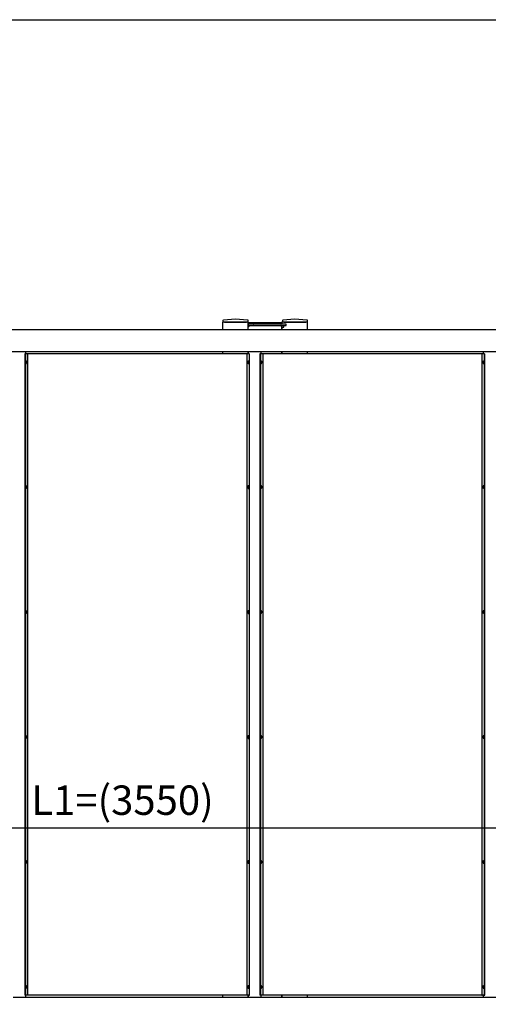
# Model space of a CAD drawing. Units: millimetres. Extents: x 0 to 8400, y 5940 to 11880.
# Drawn here: x 4700 to 5817, y 9336 to 11680 of the extents above; entities that cross this region are included whole.
import ezdxf

# ---------------------------------------------------------------- set-up
doc = ezdxf.new("R2010")
doc.units = ezdxf.units.MM
doc.layers.add('Sketch Geometry(ISO)', color=7, linetype='Continuous', lineweight=25)
doc.layers.add('WT02', color=7, linetype='Continuous')
doc.layers.add('WT04', color=7, linetype='Continuous')
doc.styles.add('Heras Products 3_5', font='arial.ttf')
doc.dimstyles.new('Heras Products', dxfattribs={"dimscale": 20, "dimtxt": 3.5, "dimasz": 2.5, "dimexe": 1.5, "dimexo": 1, "dimgap": 0.5, "dimtad": 1, "dimdec": 1, "dimrnd": 1e-08, "dimtxsty": 'Heras Products 3_5', "dimcen": 0.09, "dimdle": 15, "dimclrd": 7, "dimclre": 7, "dimclrt": 7, "dimadec": 1, "dimazin": 2, "dimtfac": 0.714286, "dimtmove": 0, "dimatfit": 3, "dimfxl": 1, "dimtolj": 1, "dimlwd": 25, "dimlwe": 25, "dimarcsym": 0})

# ---------------------------------------------------------------- blocks, each defined once
blk = doc.blocks.new('Borders Default Border')
at = {"layer": 'Sketch Geometry(ISO)', "flags": 128}
blk.add_lwpolyline([(10, 10), (10, 287), (410, 287), (410, 10), (10, 10)], dxfattribs=at)
blk = doc.blocks.new('*D180')
at = {"layer": 'Defpoints', "color": 0, "linetype": 'Continuous', "lineweight": -3, "transparency": 16777216}
for p in [(3110.4, 9755.4), (3110.4, 9352.5), (6660.4, 9357.7)]:
    blk.add_point(p, dxfattribs=at)
at = {"layer": 'WT04', "color": 7, "linetype": 'Continuous', "lineweight": 25, "transparency": 16777216}
for p, q in [((3110.4, 9372.5), (3110.4, 9785.4)), ((6660.4, 9377.7), (6660.4, 9785.4)), ((6610.4, 9755.4), (3160.4, 9755.4))]:
    blk.add_line(p, q, dxfattribs=at)
at = {"layer": 'WT04', "color": 7, "linetype": 'Continuous', "lineweight": -3, "transparency": 16777216}
for points in [[(3160.4, 9763.8), (3160.4, 9747.1), (3110.4, 9755.4)], [(6610.4, 9763.8), (6610.4, 9747.1), (6660.4, 9755.4)]]:
    blk.add_solid(points, dxfattribs=at)
at = {"layer": 'WT04', "color": 7, "linetype": 'Continuous', "lineweight": 25, "transparency": 16777216, "insert": (4728.1, 9857.2), "char_height": 70, "attachment_point": 1, "style": 'Heras Products 3_5'}
blk.add_mtext('\\A1;{L1=}(3550)', dxfattribs=at)

msp = doc.modelspace()

# ---------------------------------------------------------------- linework, layer by layer
at = {"layer": 'WT02'}
for p, q in [((5184.657, 10964.218), (5184.519, 10960.266)), ((5184.519, 10941.729), (5184.519, 10960.266)), ((5188.517, 10960.266), (5184.519, 10960.266)), ((5185.114, 10964.699), (5186.141, 10964.788)), ((5214.442, 10967.264), (5186.141, 10964.788)), ((5188.517, 10960.266), (5240.522, 10960.266)), ((5240.519, 10960.266), (5188.519, 10960.266)), ((5214.553, 10967.266), (5214.486, 10967.266)), ((5242.898, 10964.788), (5214.597, 10967.264)), ((5244.519, 10960.266), (5240.522, 10960.266)), ((5242.898, 10964.788), (5243.925, 10964.699)), ((5244.519, 10960.266), (5244.381, 10964.218)), ((5244.519, 10941.729), (5244.519, 10960.266)), ((5244.519, 10959.266), (5299.941, 10959.266)), ((5244.591, 10955.266), (5244.519, 10955.266)), ((5244.519, 10952.266), (5244.591, 10952.266)), ((5244.591, 10955.266), (5245.444, 10955.266)), ((5244.591, 10955.266), (5244.591, 10952.266)), ((5245.444, 10952.266), (5244.591, 10952.266)), ((5257.064, 10955.266), (5245.444, 10955.266)), ((5245.444, 10952.266), (5257.064, 10952.266)), ((5257.064, 10955.266), (5257.758, 10955.266)), ((5257.758, 10952.266), (5257.064, 10952.266)), ((5322.382, 10955.266), (5257.758, 10955.266)), ((5257.758, 10952.266), (5322.382, 10952.266)), ((5299.941, 10959.266), (5322.941, 10959.266)), ((5323.82, 10950.145), (5321.698, 10952.266)), ((5322.382, 10955.266), (5323.467, 10955.266)), ((5323.467, 10952.266), (5322.382, 10952.266)), ((5322.941, 10959.266), (5323.941, 10959.266)), ((5335.087, 10955.266), (5323.467, 10955.266)), ((5323.467, 10952.266), (5335.087, 10952.266)), ((5323.941, 10959.266), (5323.941, 10955.266)), ((5324.941, 10959.266), (5323.941, 10959.266)), ((5323.941, 10950.023), (5323.941, 10941.729)), ((5324.941, 10955.266), (5324.941, 10959.266)), ((5324.941, 10941.729), (5324.941, 10949.018)), ((5326.079, 10964.218), (5325.941, 10960.266)), ((5325.941, 10955.266), (5325.941, 10960.266)), ((5329.938, 10960.266), (5325.941, 10960.266)), ((5325.941, 10941.729), (5325.941, 10948.024)), ((5326.535, 10964.699), (5327.562, 10964.788)), ((5355.864, 10967.264), (5327.562, 10964.788)), ((5329.938, 10960.266), (5381.943, 10960.266)), ((5381.941, 10960.266), (5329.941, 10960.266)), ((5335.087, 10955.266), (5335.234, 10955.266)), ((5335.234, 10952.266), (5335.087, 10952.266)), ((5335.234, 10952.266), (5335.234, 10955.266)), ((5355.975, 10967.266), (5355.907, 10967.266)), ((5384.319, 10964.788), (5356.018, 10967.264)), ((5385.941, 10960.266), (5381.943, 10960.266)), ((5384.319, 10964.788), (5385.347, 10964.699)), ((5385.941, 10960.266), (5385.803, 10964.218)), ((5385.941, 10941.729), (5385.941, 10960.266)), ((6660.441, 10941.729), (3302.441, 10941.729)), ((6660.441, 10889.729), (3302.441, 10889.729)), ((4714.114, 10884.729), (4712.704, 10884.729)), ((4712.704, 10884.729), (4712.704, 9357.729)), ((4719.227, 10884.729), (4714.114, 10884.729)), ((4714.114, 10884.729), (4714.114, 9357.729)), ((4715.441, 10884.729), (4715.441, 10889.729)), ((4719.227, 10884.729), (4719.408, 10884.729)), ((5241.474, 10884.729), (4719.408, 10884.729)), ((4719.408, 10884.729), (4719.408, 9357.729)), ((5184.519, 10884.729), (5184.519, 10889.729)), ((5241.474, 10884.729), (5241.655, 10884.729)), ((5241.474, 10884.729), (5241.474, 9357.729)), ((5246.768, 10884.729), (5241.655, 10884.729)), ((5244.519, 10884.729), (5244.519, 10889.729)), ((5245.441, 10884.729), (5245.441, 10889.729)), ((5246.768, 10884.729), (5248.178, 10884.729)), ((5246.768, 10884.729), (5246.768, 9357.729)), ((5248.178, 9357.729), (5248.178, 10884.729)), ((5274.114, 10884.729), (5272.704, 10884.729)), ((5272.704, 10884.729), (5272.704, 9357.729)), ((5279.227, 10884.729), (5274.114, 10884.729)), ((5274.114, 10884.729), (5274.114, 9357.729)), ((5275.441, 10884.729), (5275.441, 10889.729)), ((5279.227, 10884.729), (5279.408, 10884.729)), ((5801.474, 10884.729), (5279.408, 10884.729)), ((5279.408, 10884.729), (5279.408, 9357.729)), ((5323.941, 10889.729), (5323.941, 10884.729)), ((5324.941, 10884.729), (5324.941, 10889.729)), ((5325.941, 10884.729), (5325.941, 10889.729)), ((5385.941, 10884.729), (5385.941, 10889.729)), ((5801.474, 10884.729), (5801.655, 10884.729)), ((5801.474, 10884.729), (5801.474, 9357.729)), ((5806.768, 10884.729), (5801.655, 10884.729)), ((5805.441, 10884.729), (5805.441, 10889.729)), ((5806.768, 10884.729), (5808.178, 10884.729)), ((5806.768, 10884.729), (5806.768, 9357.729)), ((5808.178, 9357.729), (5808.178, 10884.729)), ((4715.97, 10867.904), (4715.824, 10867.904)), ((4715.97, 10861.554), (4715.824, 10861.554)), ((4717.08, 10865.256), (4716.959, 10866.04)), ((4717.08, 10864.201), (4716.959, 10863.417)), ((5243.801, 10865.256), (5243.923, 10866.04)), ((5243.801, 10864.201), (5243.923, 10863.417)), ((5244.912, 10867.904), (5245.058, 10867.904)), ((5244.912, 10861.554), (5245.058, 10861.554)), ((5275.97, 10867.904), (5275.824, 10867.904)), ((5275.97, 10861.554), (5275.824, 10861.554)), ((5277.08, 10865.256), (5276.959, 10866.04)), ((5277.08, 10864.201), (5276.959, 10863.417)), ((5803.801, 10865.256), (5803.923, 10866.04)), ((5803.801, 10864.201), (5803.923, 10863.417)), ((5804.912, 10867.904), (5805.058, 10867.904)), ((5804.912, 10861.554), (5805.058, 10861.554)), ((4715.97, 10570.504), (4715.824, 10570.504)), ((5244.912, 10570.504), (5245.058, 10570.504)), ((5275.97, 10570.504), (5275.824, 10570.504)), ((5804.912, 10570.504), (5805.058, 10570.504)), ((4715.97, 10564.154), (4715.824, 10564.154)), ((4717.08, 10567.856), (4716.959, 10568.64)), ((4717.08, 10566.801), (4716.959, 10566.017)), ((5243.801, 10567.856), (5243.923, 10568.64)), ((5243.801, 10566.801), (5243.923, 10566.017)), ((5244.912, 10564.154), (5245.058, 10564.154)), ((5275.97, 10564.154), (5275.824, 10564.154)), ((5277.08, 10567.856), (5276.959, 10568.64)), ((5277.08, 10566.801), (5276.959, 10566.017)), ((5803.801, 10567.856), (5803.923, 10568.64)), ((5803.801, 10566.801), (5803.923, 10566.017)), ((5804.912, 10564.154), (5805.058, 10564.154)), ((4715.97, 10273.104), (4715.824, 10273.104)), ((4715.97, 10266.754), (4715.824, 10266.754)), ((4717.08, 10270.456), (4716.959, 10271.24)), ((4717.08, 10269.401), (4716.959, 10268.617)), ((5243.801, 10270.456), (5243.923, 10271.24)), ((5243.801, 10269.401), (5243.923, 10268.617)), ((5244.912, 10273.104), (5245.058, 10273.104)), ((5244.912, 10266.754), (5245.058, 10266.754)), ((5275.97, 10273.104), (5275.824, 10273.104)), ((5275.97, 10266.754), (5275.824, 10266.754)), ((5277.08, 10270.456), (5276.959, 10271.24)), ((5277.08, 10269.401), (5276.959, 10268.617)), ((5803.801, 10270.456), (5803.923, 10271.24)), ((5803.801, 10269.401), (5803.923, 10268.617)), ((5804.912, 10273.104), (5805.058, 10273.104)), ((5804.912, 10266.754), (5805.058, 10266.754)), ((4715.97, 9975.704), (4715.824, 9975.704)), ((4715.97, 9969.354), (4715.824, 9969.354)), ((4717.08, 9973.056), (4716.959, 9973.84)), ((4717.08, 9972.001), (4716.959, 9971.217)), ((5243.801, 9973.056), (5243.923, 9973.84)), ((5243.801, 9972.001), (5243.923, 9971.217)), ((5244.912, 9975.704), (5245.058, 9975.704)), ((5244.912, 9969.354), (5245.058, 9969.354)), ((5275.97, 9975.704), (5275.824, 9975.704)), ((5275.97, 9969.354), (5275.824, 9969.354)), ((5277.08, 9973.056), (5276.959, 9973.84)), ((5277.08, 9972.001), (5276.959, 9971.217)), ((5803.801, 9973.056), (5803.923, 9973.84)), ((5803.801, 9972.001), (5803.923, 9971.217)), ((5804.912, 9975.704), (5805.058, 9975.704)), ((5804.912, 9969.354), (5805.058, 9969.354)), ((4715.97, 9678.304), (4715.824, 9678.304)), ((4715.97, 9671.954), (4715.824, 9671.954)), ((4717.08, 9675.656), (4716.959, 9676.44)), ((4717.08, 9674.601), (4716.959, 9673.817)), ((5243.801, 9675.656), (5243.923, 9676.44)), ((5243.801, 9674.601), (5243.923, 9673.817)), ((5244.912, 9678.304), (5245.058, 9678.304)), ((5244.912, 9671.954), (5245.058, 9671.954)), ((5275.97, 9678.304), (5275.824, 9678.304)), ((5275.97, 9671.954), (5275.824, 9671.954)), ((5277.08, 9675.656), (5276.959, 9676.44)), ((5277.08, 9674.601), (5276.959, 9673.817)), ((5803.801, 9675.656), (5803.923, 9676.44)), ((5803.801, 9674.601), (5803.923, 9673.817)), ((5804.912, 9678.304), (5805.058, 9678.304)), ((5804.912, 9671.954), (5805.058, 9671.954)), ((4715.97, 9380.904), (4715.824, 9380.904)), ((4717.08, 9378.256), (4716.959, 9379.04)), ((4717.08, 9377.201), (4716.959, 9376.417)), ((5243.801, 9378.256), (5243.923, 9379.04)), ((5243.801, 9377.201), (5243.923, 9376.417)), ((5244.912, 9380.904), (5245.058, 9380.904)), ((5275.97, 9380.904), (5275.824, 9380.904)), ((5277.08, 9378.256), (5276.959, 9379.04)), ((5277.08, 9377.201), (5276.959, 9376.417)), ((5803.801, 9378.256), (5803.923, 9379.04)), ((5803.801, 9377.201), (5803.923, 9376.417)), ((5804.912, 9380.904), (5805.058, 9380.904)), ((4714.114, 9357.729), (4712.704, 9357.729)), ((4719.227, 9357.729), (4714.114, 9357.729)), ((4715.441, 9352.449), (4715.441, 9357.729)), ((5245.191, 9352.454), (4715.691, 9352.454)), ((4715.97, 9374.554), (4715.824, 9374.554)), ((4719.227, 9357.729), (4719.408, 9357.729)), ((5241.474, 9357.729), (4719.408, 9357.729)), ((5184.519, 9352.454), (5184.519, 9357.729)), ((5241.474, 9357.729), (5241.655, 9357.729)), ((5246.768, 9357.729), (5241.655, 9357.729)), ((5244.519, 9352.454), (5244.519, 9357.729)), ((5244.912, 9374.554), (5245.058, 9374.554)), ((5245.441, 9352.449), (5245.441, 9357.729)), ((5246.768, 9357.729), (5248.178, 9357.729)), ((5274.114, 9357.729), (5272.704, 9357.729)), ((5279.227, 9357.729), (5274.114, 9357.729)), ((5275.441, 9352.449), (5275.441, 9357.729)), ((5805.191, 9352.454), (5275.691, 9352.454)), ((5275.97, 9374.554), (5275.824, 9374.554)), ((5279.227, 9357.729), (5279.408, 9357.729)), ((5801.474, 9357.729), (5279.408, 9357.729)), ((5323.941, 9357.729), (5323.941, 9352.454)), ((5324.941, 9352.454), (5324.941, 9357.729)), ((5325.941, 9352.454), (5325.941, 9357.729)), ((5385.941, 9352.454), (5385.941, 9357.729)), ((5801.474, 9357.729), (5801.655, 9357.729)), ((5806.768, 9357.729), (5801.655, 9357.729)), ((5804.912, 9374.554), (5805.058, 9374.554)), ((5805.441, 9352.449), (5805.441, 9357.729)), ((5806.768, 9357.729), (5808.178, 9357.729))]:
    msp.add_line(p, q, dxfattribs=at)
for centre, start, end in [((5185.157, 10964.2), 95, 178), ((5214.486, 10966.766), 90, 95), ((5214.553, 10966.766), 85, 90), ((5243.882, 10964.2), 2, 85), ((5326.579, 10964.2), 95, 178), ((5355.907, 10966.766), 90, 95), ((5355.975, 10966.766), 85, 90), ((5385.303, 10964.2), 2, 85)]:
    msp.add_arc(centre, 0.5, start, end, dxfattribs=at)
for centre, major_axis, start_param, end_param in [((4715.824, 10864.729), (0, -3.175), 3.14159265, 6.28318531), ((4715.97, 10864.729), (0, -3.175), 1.99664851, 7.42812945), ((5244.912, 10864.729), (0, 3.175), 1.99664851, 7.42812945), ((5245.058, 10864.729), (0, 3.175), 3.14159263, 6.28318531), ((5275.824, 10864.729), (0, -3.175), 3.14159265, 6.28318531), ((5275.97, 10864.729), (0, -3.175), 1.99664851, 7.42812945), ((5804.912, 10864.729), (0, 3.175), 1.99664851, 7.42812945), ((5805.058, 10864.729), (0, 3.175), 3.14159265, 6.28318531), ((4715.824, 10567.329), (0, -3.175), 3.14159265, 6.28318531), ((4715.97, 10567.329), (0, -3.175), 1.99664851, 7.42812945), ((5244.912, 10567.329), (0, 3.175), 1.99664851, 7.42812945), ((5245.058, 10567.329), (0, 3.175), 3.14159265, 6.28318531), ((5275.824, 10567.329), (0, -3.175), 3.14159265, 6.28318531), ((5275.97, 10567.329), (0, -3.175), 1.99664851, 7.42812945), ((5804.912, 10567.329), (0, 3.175), 1.99664851, 7.42812945), ((5805.058, 10567.329), (0, 3.175), 3.14159263, 6.28318531), ((4715.824, 10269.929), (0, -3.175), 3.14159265, 6.28318531), ((4715.97, 10269.929), (0, -3.175), 1.99664851, 7.42812945), ((5244.912, 10269.929), (0, 3.175), 1.99664851, 7.42812945), ((5245.058, 10269.929), (0, 3.175), 3.14159265, 6.28318531), ((5275.824, 10269.929), (0, -3.175), 3.14159265, 6.28318531), ((5275.97, 10269.929), (0, -3.175), 1.99664851, 7.42812945), ((5804.912, 10269.929), (0, 3.175), 1.99664851, 7.42812945), ((5805.058, 10269.929), (0, 3.175), 3.14159265, 6.28318531), ((4715.824, 9972.529), (0, -3.175), 3.14159265, 6.28318531), ((4715.97, 9972.529), (0, -3.175), 1.99664851, 7.42812945), ((5244.912, 9972.529), (0, 3.175), 1.99664851, 7.42812945), ((5245.058, 9972.529), (0, 3.175), 3.14159265, 6.28318531), ((5275.824, 9972.529), (0, -3.175), 3.14159265, 6.28318531), ((5275.97, 9972.529), (0, -3.175), 1.99664851, 7.42812945), ((5804.912, 9972.529), (0, 3.175), 1.99664851, 7.42812945), ((5805.058, 9972.529), (0, 3.175), 3.14159265, 6.28318531), ((4715.824, 9675.129), (0, -3.175), 3.14159265, 6.28318531), ((4715.97, 9675.129), (0, -3.175), 1.99664851, 7.42812945), ((5244.912, 9675.129), (0, 3.175), 1.99664851, 7.42812945), ((5245.058, 9675.129), (0, 3.175), 3.14159265, 6.28318531), ((5275.824, 9675.129), (0, -3.175), 3.14159265, 6.28318531), ((5275.97, 9675.129), (0, -3.175), 1.99664851, 7.42812945), ((5804.912, 9675.129), (0, 3.175), 1.99664851, 7.42812945), ((5805.058, 9675.129), (0, 3.175), 3.14159265, 6.28318531), ((4715.824, 9377.729), (0, -3.175), 3.14159265, 6.28318531), ((4715.97, 9377.729), (0, -3.175), 1.99664851, 7.42812945), ((5244.912, 9377.729), (0, 3.175), 1.99664851, 7.42812945), ((5245.058, 9377.729), (0, 3.175), 3.14159265, 6.28318531), ((5275.824, 9377.729), (0, -3.175), 3.14159265, 6.28318531), ((5275.97, 9377.729), (0, -3.175), 1.99664851, 7.42812945), ((5804.912, 9377.729), (0, 3.175), 1.99664851, 7.42812945), ((5805.058, 9377.729), (0, 3.175), 3.14159265, 6.28318531)]:
    msp.add_ellipse(centre, major_axis=major_axis, ratio=0.34202014, start_param=start_param, end_param=end_param, dxfattribs=at)
for centre, major_axis in [((4716.683, 10864.729), (0, 1.276)), ((5244.199, 10864.729), (0, -1.276)), ((5276.683, 10864.729), (0, 1.276)), ((5804.199, 10864.729), (0, -1.276)), ((4716.683, 10567.329), (0, 1.276)), ((5244.199, 10567.329), (0, -1.276)), ((5276.683, 10567.329), (0, 1.276)), ((5804.199, 10567.329), (0, -1.276)), ((4716.683, 10269.929), (0, 1.276)), ((5244.199, 10269.929), (0, -1.276)), ((5276.683, 10269.929), (0, 1.276)), ((5804.199, 10269.929), (0, -1.276)), ((4716.683, 9972.529), (0, 1.276)), ((5244.199, 9972.529), (0, -1.276)), ((5276.683, 9972.529), (0, 1.276)), ((5804.199, 9972.529), (0, -1.276)), ((4716.683, 9675.129), (0, 1.276)), ((5244.199, 9675.129), (0, -1.276)), ((5276.683, 9675.129), (0, 1.276)), ((5804.199, 9675.129), (0, -1.276)), ((4716.683, 9377.729), (0, 1.276)), ((5244.199, 9377.729), (0, -1.276)), ((5276.683, 9377.729), (0, 1.276)), ((5804.199, 9377.729), (0, -1.276))]:
    msp.add_ellipse(centre, major_axis=major_axis, ratio=0.34202014, dxfattribs=at)
for points in [[(5244.519, 10948.024), (5245.934, 10949.438), (5247.348, 10950.852), (5248.762, 10952.266)], [(5329.941, 10948.024), (5329.941, 10949.438), (5329.941, 10950.852), (5329.941, 10952.266)]]:
    msp.add_open_spline(points, degree=3, dxfattribs=at)
for points, knots in [([(5323.82, 10950.145), (5323.82, 10950.145), (5323.82, 10950.145), (5323.82, 10950.145), (5323.82, 10950.145), (5323.82, 10950.145), (5323.82, 10950.145), (5323.82, 10950.145), (5323.82, 10950.145), (5323.82, 10950.145), (5323.82, 10950.145), (5323.82, 10950.145), (5323.82, 10950.145), (5323.82, 10950.145), (5323.82, 10950.145), (5323.82, 10950.145), (5323.82, 10950.145), (5323.82, 10950.145), (5323.82, 10950.145), (5323.82, 10950.145), (5323.82, 10950.145), (5323.82, 10950.145), (5323.875, 10950.09), (5323.816, 10950.148), (5323.815, 10950.149), (5323.8, 10950.165), (5323.786, 10950.179), (5323.743, 10950.222), (5323.715, 10950.249), (5323.613, 10950.352), (5323.539, 10950.427), (5322.882, 10951.085), (5321.698, 10952.266), (5321.698, 10952.266)], [0, 0, 0, 0, 0.000014649, 0.000014649, 0.000112305, 0.000112305, 0.000307618, 0.000307618, 0.000698243, 0.000698243, 0.001479493, 0.001479493, 0.003061524, 0.003061524, 0.019936524, 0.019936524, 0.042436524, 0.042436524, 0.117436524, 0.117436524, 0.142436937, 0.142436937, 0.167437351, 0.167437351, 0.167827976, 0.167827976, 0.174077985, 0.174077985, 0.186136894, 0.186136894, 0.218294839, 0.218294839, 0.469282733, 0.469282733, 0.469282733, 0.469282733]), ([(5325.941, 10948.024), (5325.397, 10948.56), (5324.856, 10949.102), (5324.152, 10949.81), (5323.986, 10949.977), (5323.82, 10950.145)], [0, 0, 0, 0, 0.229798624, 0.229798624, 0.300967792, 0.300967792, 0.300967792, 0.300967792]), ([(5325.941, 10948.024), (5325.941, 10948.024), (5326.043, 10948.024), (5326.137, 10948.024), (5326.266, 10948.024), (5326.459, 10948.024), (5326.705, 10948.024), (5326.951, 10948.024), (5327.251, 10948.024), (5327.59, 10948.024), (5327.929, 10948.024), (5328.306, 10948.024), (5328.705, 10948.024), (5329.103, 10948.024), (5329.522, 10948.024), (5329.941, 10948.024)], [0.774450588, 0.774450588, 0.774450588, 0.774450588, 0.808910199, 0.808910199, 0.808910199, 0.856682649, 0.856682649, 0.856682649, 0.9044551, 0.9044551, 0.9044551, 0.95222755, 0.95222755, 0.95222755, 1, 1, 1, 1]), ([(4716.47, 10863.74), (4716.47, 10863.74), (4716.47, 10863.74), (4716.47, 10863.74), (4716.462, 10863.748), (4716.438, 10863.783), (4716.422, 10863.812), (4716.386, 10863.896), (4716.366, 10863.954), (4716.327, 10864.097), (4716.309, 10864.185), (4716.281, 10864.381), (4716.272, 10864.49), (4716.263, 10864.716), (4716.265, 10864.833), (4716.279, 10865.058), (4716.292, 10865.166), (4716.327, 10865.359), (4716.348, 10865.445), (4716.392, 10865.579), (4716.415, 10865.631), (4716.451, 10865.695), (4716.465, 10865.712), (4716.47, 10865.717), (4716.47, 10865.717), (4716.47, 10865.717)], [5.00582735, 5.00582735, 5.00582735, 5.00582735, 5.01060036, 5.01060036, 5.18225852, 5.18225852, 5.38003793, 5.38003793, 5.61700362, 5.61700362, 5.88628445, 5.88628445, 6.17431414, 6.17431414, 6.46985774, 6.46985774, 6.76429961, 6.76429961, 7.04800933, 7.04800933, 7.30601113, 7.30601113, 7.51999464, 7.51999464, 7.56054326, 7.56054326, 7.56054326, 7.56054326]), ([(5244.411, 10865.717), (5244.411, 10865.717), (5244.411, 10865.717), (5244.412, 10865.717), (5244.42, 10865.709), (5244.443, 10865.674), (5244.46, 10865.645), (5244.496, 10865.562), (5244.516, 10865.504), (5244.554, 10865.36), (5244.572, 10865.273), (5244.6, 10865.076), (5244.61, 10864.967), (5244.618, 10864.741), (5244.617, 10864.624), (5244.602, 10864.399), (5244.589, 10864.291), (5244.555, 10864.098), (5244.534, 10864.012), (5244.489, 10863.878), (5244.467, 10863.826), (5244.431, 10863.762), (5244.417, 10863.745), (5244.412, 10863.74), (5244.411, 10863.74), (5244.411, 10863.74)], [4.56710008, 4.56710008, 4.56710008, 4.56710008, 4.57187308, 4.57187308, 4.74353124, 4.74353124, 4.94131065, 4.94131065, 5.17827634, 5.17827634, 5.44755717, 5.44755717, 5.73558686, 5.73558686, 6.03113046, 6.03113046, 6.32557234, 6.32557234, 6.60928205, 6.60928205, 6.86728385, 6.86728385, 7.08126736, 7.08126736, 7.12181598, 7.12181598, 7.12181598, 7.12181598]), ([(5276.47, 10863.74), (5276.47, 10863.74), (5276.47, 10863.74), (5276.47, 10863.74), (5276.462, 10863.748), (5276.438, 10863.783), (5276.422, 10863.812), (5276.386, 10863.896), (5276.366, 10863.954), (5276.327, 10864.097), (5276.309, 10864.185), (5276.281, 10864.381), (5276.272, 10864.49), (5276.263, 10864.716), (5276.265, 10864.833), (5276.279, 10865.058), (5276.292, 10865.166), (5276.327, 10865.359), (5276.348, 10865.445), (5276.392, 10865.579), (5276.415, 10865.631), (5276.451, 10865.695), (5276.465, 10865.712), (5276.47, 10865.717), (5276.47, 10865.717), (5276.47, 10865.717)], [5.00582735, 5.00582735, 5.00582735, 5.00582735, 5.01060036, 5.01060036, 5.18225852, 5.18225852, 5.38003793, 5.38003793, 5.61700362, 5.61700362, 5.88628445, 5.88628445, 6.17431414, 6.17431414, 6.46985774, 6.46985774, 6.76429961, 6.76429961, 7.04800933, 7.04800933, 7.30601113, 7.30601113, 7.51999464, 7.51999464, 7.56054326, 7.56054326, 7.56054326, 7.56054326]), ([(5804.411, 10865.717), (5804.411, 10865.717), (5804.411, 10865.717), (5804.412, 10865.717), (5804.42, 10865.709), (5804.443, 10865.674), (5804.46, 10865.645), (5804.496, 10865.562), (5804.516, 10865.504), (5804.554, 10865.36), (5804.572, 10865.273), (5804.6, 10865.076), (5804.61, 10864.967), (5804.618, 10864.741), (5804.617, 10864.624), (5804.602, 10864.399), (5804.589, 10864.291), (5804.555, 10864.098), (5804.534, 10864.012), (5804.489, 10863.878), (5804.467, 10863.826), (5804.431, 10863.762), (5804.417, 10863.745), (5804.412, 10863.74), (5804.411, 10863.74), (5804.411, 10863.74)], [4.56710008, 4.56710008, 4.56710008, 4.56710008, 4.57187308, 4.57187308, 4.74353124, 4.74353124, 4.94131065, 4.94131065, 5.17827634, 5.17827634, 5.44755717, 5.44755717, 5.73558686, 5.73558686, 6.03113046, 6.03113046, 6.32557234, 6.32557234, 6.60928205, 6.60928205, 6.86728385, 6.86728385, 7.08126736, 7.08126736, 7.12181598, 7.12181598, 7.12181598, 7.12181598]), ([(4716.47, 10566.34), (4716.47, 10566.34), (4716.47, 10566.34), (4716.47, 10566.34), (4716.462, 10566.348), (4716.438, 10566.383), (4716.422, 10566.412), (4716.386, 10566.496), (4716.366, 10566.554), (4716.327, 10566.697), (4716.309, 10566.785), (4716.281, 10566.981), (4716.272, 10567.09), (4716.263, 10567.316), (4716.265, 10567.433), (4716.279, 10567.658), (4716.292, 10567.766), (4716.327, 10567.959), (4716.348, 10568.045), (4716.392, 10568.179), (4716.415, 10568.231), (4716.451, 10568.295), (4716.465, 10568.312), (4716.47, 10568.317), (4716.47, 10568.317), (4716.47, 10568.317)], [5.00582735, 5.00582735, 5.00582735, 5.00582735, 5.01060036, 5.01060036, 5.18225852, 5.18225852, 5.38003793, 5.38003793, 5.61700362, 5.61700362, 5.88628445, 5.88628445, 6.17431414, 6.17431414, 6.46985774, 6.46985774, 6.76429961, 6.76429961, 7.04800933, 7.04800933, 7.30601113, 7.30601113, 7.51999464, 7.51999464, 7.56054326, 7.56054326, 7.56054326, 7.56054326]), ([(5244.411, 10568.317), (5244.411, 10568.317), (5244.411, 10568.317), (5244.412, 10568.317), (5244.42, 10568.309), (5244.443, 10568.274), (5244.46, 10568.245), (5244.496, 10568.162), (5244.516, 10568.104), (5244.554, 10567.96), (5244.572, 10567.873), (5244.6, 10567.676), (5244.61, 10567.567), (5244.618, 10567.341), (5244.617, 10567.224), (5244.602, 10566.999), (5244.589, 10566.891), (5244.555, 10566.698), (5244.534, 10566.612), (5244.489, 10566.478), (5244.467, 10566.426), (5244.431, 10566.362), (5244.417, 10566.345), (5244.412, 10566.34), (5244.411, 10566.34), (5244.411, 10566.34)], [4.56710008, 4.56710008, 4.56710008, 4.56710008, 4.57187308, 4.57187308, 4.74353124, 4.74353124, 4.94131065, 4.94131065, 5.17827634, 5.17827634, 5.44755717, 5.44755717, 5.73558686, 5.73558686, 6.03113046, 6.03113046, 6.32557234, 6.32557234, 6.60928205, 6.60928205, 6.86728385, 6.86728385, 7.08126736, 7.08126736, 7.12181598, 7.12181598, 7.12181598, 7.12181598]), ([(5276.47, 10566.34), (5276.47, 10566.34), (5276.47, 10566.34), (5276.47, 10566.34), (5276.462, 10566.348), (5276.438, 10566.383), (5276.422, 10566.412), (5276.386, 10566.496), (5276.366, 10566.554), (5276.327, 10566.697), (5276.309, 10566.785), (5276.281, 10566.981), (5276.272, 10567.09), (5276.263, 10567.316), (5276.265, 10567.433), (5276.279, 10567.658), (5276.292, 10567.766), (5276.327, 10567.959), (5276.348, 10568.045), (5276.392, 10568.179), (5276.415, 10568.231), (5276.451, 10568.295), (5276.465, 10568.312), (5276.47, 10568.317), (5276.47, 10568.317), (5276.47, 10568.317)], [5.00582735, 5.00582735, 5.00582735, 5.00582735, 5.01060036, 5.01060036, 5.18225852, 5.18225852, 5.38003793, 5.38003793, 5.61700362, 5.61700362, 5.88628445, 5.88628445, 6.17431414, 6.17431414, 6.46985774, 6.46985774, 6.76429961, 6.76429961, 7.04800933, 7.04800933, 7.30601113, 7.30601113, 7.51999464, 7.51999464, 7.56054326, 7.56054326, 7.56054326, 7.56054326]), ([(5804.411, 10568.317), (5804.411, 10568.317), (5804.411, 10568.317), (5804.412, 10568.317), (5804.42, 10568.309), (5804.443, 10568.274), (5804.46, 10568.245), (5804.496, 10568.162), (5804.516, 10568.104), (5804.554, 10567.96), (5804.572, 10567.873), (5804.6, 10567.676), (5804.61, 10567.567), (5804.618, 10567.341), (5804.617, 10567.224), (5804.602, 10566.999), (5804.589, 10566.891), (5804.555, 10566.698), (5804.534, 10566.612), (5804.489, 10566.478), (5804.467, 10566.426), (5804.431, 10566.362), (5804.417, 10566.345), (5804.412, 10566.34), (5804.411, 10566.34), (5804.411, 10566.34)], [4.56710008, 4.56710008, 4.56710008, 4.56710008, 4.57187308, 4.57187308, 4.74353124, 4.74353124, 4.94131065, 4.94131065, 5.17827634, 5.17827634, 5.44755717, 5.44755717, 5.73558686, 5.73558686, 6.03113046, 6.03113046, 6.32557234, 6.32557234, 6.60928205, 6.60928205, 6.86728385, 6.86728385, 7.08126736, 7.08126736, 7.12181598, 7.12181598, 7.12181598, 7.12181598]), ([(4716.47, 10268.94), (4716.47, 10268.94), (4716.47, 10268.94), (4716.47, 10268.94), (4716.462, 10268.948), (4716.438, 10268.983), (4716.422, 10269.012), (4716.386, 10269.096), (4716.366, 10269.154), (4716.327, 10269.297), (4716.309, 10269.385), (4716.281, 10269.581), (4716.272, 10269.69), (4716.263, 10269.916), (4716.265, 10270.033), (4716.279, 10270.258), (4716.292, 10270.366), (4716.327, 10270.559), (4716.348, 10270.645), (4716.392, 10270.779), (4716.415, 10270.831), (4716.451, 10270.895), (4716.465, 10270.912), (4716.47, 10270.917), (4716.47, 10270.917), (4716.47, 10270.917)], [5.00582735, 5.00582735, 5.00582735, 5.00582735, 5.01060036, 5.01060036, 5.18225852, 5.18225852, 5.38003793, 5.38003793, 5.61700362, 5.61700362, 5.88628445, 5.88628445, 6.17431414, 6.17431414, 6.46985774, 6.46985774, 6.76429961, 6.76429961, 7.04800933, 7.04800933, 7.30601113, 7.30601113, 7.51999464, 7.51999464, 7.56054326, 7.56054326, 7.56054326, 7.56054326]), ([(5244.411, 10270.917), (5244.411, 10270.917), (5244.411, 10270.917), (5244.412, 10270.917), (5244.42, 10270.909), (5244.443, 10270.874), (5244.46, 10270.845), (5244.496, 10270.762), (5244.516, 10270.704), (5244.554, 10270.56), (5244.572, 10270.473), (5244.6, 10270.276), (5244.61, 10270.167), (5244.618, 10269.941), (5244.617, 10269.824), (5244.602, 10269.599), (5244.589, 10269.491), (5244.555, 10269.298), (5244.534, 10269.212), (5244.489, 10269.078), (5244.467, 10269.026), (5244.431, 10268.962), (5244.417, 10268.945), (5244.412, 10268.94), (5244.411, 10268.94), (5244.411, 10268.94)], [4.56710008, 4.56710008, 4.56710008, 4.56710008, 4.57187308, 4.57187308, 4.74353124, 4.74353124, 4.94131065, 4.94131065, 5.17827634, 5.17827634, 5.44755717, 5.44755717, 5.73558686, 5.73558686, 6.03113046, 6.03113046, 6.32557234, 6.32557234, 6.60928205, 6.60928205, 6.86728385, 6.86728385, 7.08126736, 7.08126736, 7.12181598, 7.12181598, 7.12181598, 7.12181598]), ([(5276.47, 10268.94), (5276.47, 10268.94), (5276.47, 10268.94), (5276.47, 10268.94), (5276.462, 10268.948), (5276.438, 10268.983), (5276.422, 10269.012), (5276.386, 10269.096), (5276.366, 10269.154), (5276.327, 10269.297), (5276.309, 10269.385), (5276.281, 10269.581), (5276.272, 10269.69), (5276.263, 10269.916), (5276.265, 10270.033), (5276.279, 10270.258), (5276.292, 10270.366), (5276.327, 10270.559), (5276.348, 10270.645), (5276.392, 10270.779), (5276.415, 10270.831), (5276.451, 10270.895), (5276.465, 10270.912), (5276.47, 10270.917), (5276.47, 10270.917), (5276.47, 10270.917)], [5.00582735, 5.00582735, 5.00582735, 5.00582735, 5.01060036, 5.01060036, 5.18225852, 5.18225852, 5.38003793, 5.38003793, 5.61700362, 5.61700362, 5.88628445, 5.88628445, 6.17431414, 6.17431414, 6.46985774, 6.46985774, 6.76429961, 6.76429961, 7.04800933, 7.04800933, 7.30601113, 7.30601113, 7.51999464, 7.51999464, 7.56054326, 7.56054326, 7.56054326, 7.56054326]), ([(5804.411, 10270.917), (5804.411, 10270.917), (5804.411, 10270.917), (5804.412, 10270.917), (5804.42, 10270.909), (5804.443, 10270.874), (5804.46, 10270.845), (5804.496, 10270.762), (5804.516, 10270.704), (5804.554, 10270.56), (5804.572, 10270.473), (5804.6, 10270.276), (5804.61, 10270.167), (5804.618, 10269.941), (5804.617, 10269.824), (5804.602, 10269.599), (5804.589, 10269.491), (5804.555, 10269.298), (5804.534, 10269.212), (5804.489, 10269.078), (5804.467, 10269.026), (5804.431, 10268.962), (5804.417, 10268.945), (5804.412, 10268.94), (5804.411, 10268.94), (5804.411, 10268.94)], [4.56710008, 4.56710008, 4.56710008, 4.56710008, 4.57187308, 4.57187308, 4.74353124, 4.74353124, 4.94131065, 4.94131065, 5.17827634, 5.17827634, 5.44755717, 5.44755717, 5.73558686, 5.73558686, 6.03113046, 6.03113046, 6.32557234, 6.32557234, 6.60928205, 6.60928205, 6.86728385, 6.86728385, 7.08126736, 7.08126736, 7.12181598, 7.12181598, 7.12181598, 7.12181598]), ([(4716.47, 9971.54), (4716.47, 9971.54), (4716.47, 9971.54), (4716.47, 9971.54), (4716.462, 9971.548), (4716.438, 9971.583), (4716.422, 9971.612), (4716.386, 9971.696), (4716.366, 9971.754), (4716.327, 9971.897), (4716.309, 9971.985), (4716.281, 9972.181), (4716.272, 9972.29), (4716.263, 9972.516), (4716.265, 9972.633), (4716.279, 9972.858), (4716.292, 9972.966), (4716.327, 9973.159), (4716.348, 9973.245), (4716.392, 9973.379), (4716.415, 9973.431), (4716.451, 9973.495), (4716.465, 9973.512), (4716.47, 9973.517), (4716.47, 9973.517), (4716.47, 9973.517)], [5.00582735, 5.00582735, 5.00582735, 5.00582735, 5.01060036, 5.01060036, 5.18225852, 5.18225852, 5.38003793, 5.38003793, 5.61700362, 5.61700362, 5.88628445, 5.88628445, 6.17431414, 6.17431414, 6.46985774, 6.46985774, 6.76429961, 6.76429961, 7.04800933, 7.04800933, 7.30601113, 7.30601113, 7.51999464, 7.51999464, 7.56054326, 7.56054326, 7.56054326, 7.56054326]), ([(5244.411, 9973.517), (5244.411, 9973.517), (5244.411, 9973.517), (5244.412, 9973.517), (5244.42, 9973.509), (5244.443, 9973.474), (5244.46, 9973.445), (5244.496, 9973.362), (5244.516, 9973.304), (5244.554, 9973.16), (5244.572, 9973.073), (5244.6, 9972.876), (5244.61, 9972.767), (5244.618, 9972.541), (5244.617, 9972.424), (5244.602, 9972.199), (5244.589, 9972.091), (5244.555, 9971.898), (5244.534, 9971.812), (5244.489, 9971.678), (5244.467, 9971.626), (5244.431, 9971.562), (5244.417, 9971.545), (5244.412, 9971.54), (5244.411, 9971.54), (5244.411, 9971.54)], [4.56710008, 4.56710008, 4.56710008, 4.56710008, 4.57187308, 4.57187308, 4.74353124, 4.74353124, 4.94131065, 4.94131065, 5.17827634, 5.17827634, 5.44755717, 5.44755717, 5.73558686, 5.73558686, 6.03113046, 6.03113046, 6.32557234, 6.32557234, 6.60928205, 6.60928205, 6.86728385, 6.86728385, 7.08126736, 7.08126736, 7.12181598, 7.12181598, 7.12181598, 7.12181598]), ([(5276.47, 9971.54), (5276.47, 9971.54), (5276.47, 9971.54), (5276.47, 9971.54), (5276.462, 9971.548), (5276.438, 9971.583), (5276.422, 9971.612), (5276.386, 9971.696), (5276.366, 9971.754), (5276.327, 9971.897), (5276.309, 9971.985), (5276.281, 9972.181), (5276.272, 9972.29), (5276.263, 9972.516), (5276.265, 9972.633), (5276.279, 9972.858), (5276.292, 9972.966), (5276.327, 9973.159), (5276.348, 9973.245), (5276.392, 9973.379), (5276.415, 9973.431), (5276.451, 9973.495), (5276.465, 9973.512), (5276.47, 9973.517), (5276.47, 9973.517), (5276.47, 9973.517)], [5.00582735, 5.00582735, 5.00582735, 5.00582735, 5.01060036, 5.01060036, 5.18225852, 5.18225852, 5.38003793, 5.38003793, 5.61700362, 5.61700362, 5.88628445, 5.88628445, 6.17431414, 6.17431414, 6.46985774, 6.46985774, 6.76429961, 6.76429961, 7.04800933, 7.04800933, 7.30601113, 7.30601113, 7.51999464, 7.51999464, 7.56054326, 7.56054326, 7.56054326, 7.56054326]), ([(5804.411, 9973.517), (5804.411, 9973.517), (5804.411, 9973.517), (5804.412, 9973.517), (5804.42, 9973.509), (5804.443, 9973.474), (5804.46, 9973.445), (5804.496, 9973.362), (5804.516, 9973.304), (5804.554, 9973.16), (5804.572, 9973.073), (5804.6, 9972.876), (5804.61, 9972.767), (5804.618, 9972.541), (5804.617, 9972.424), (5804.602, 9972.199), (5804.589, 9972.091), (5804.555, 9971.898), (5804.534, 9971.812), (5804.489, 9971.678), (5804.467, 9971.626), (5804.431, 9971.562), (5804.417, 9971.545), (5804.412, 9971.54), (5804.411, 9971.54), (5804.411, 9971.54)], [4.56710008, 4.56710008, 4.56710008, 4.56710008, 4.57187308, 4.57187308, 4.74353124, 4.74353124, 4.94131065, 4.94131065, 5.17827634, 5.17827634, 5.44755717, 5.44755717, 5.73558686, 5.73558686, 6.03113046, 6.03113046, 6.32557234, 6.32557234, 6.60928205, 6.60928205, 6.86728385, 6.86728385, 7.08126736, 7.08126736, 7.12181598, 7.12181598, 7.12181598, 7.12181598]), ([(4716.47, 9674.14), (4716.47, 9674.14), (4716.47, 9674.14), (4716.47, 9674.14), (4716.462, 9674.148), (4716.438, 9674.183), (4716.422, 9674.212), (4716.386, 9674.296), (4716.366, 9674.354), (4716.327, 9674.497), (4716.309, 9674.585), (4716.281, 9674.781), (4716.272, 9674.89), (4716.263, 9675.116), (4716.265, 9675.233), (4716.279, 9675.458), (4716.292, 9675.566), (4716.327, 9675.759), (4716.348, 9675.845), (4716.392, 9675.979), (4716.415, 9676.031), (4716.451, 9676.095), (4716.465, 9676.112), (4716.47, 9676.117), (4716.47, 9676.117), (4716.47, 9676.117)], [5.00582735, 5.00582735, 5.00582735, 5.00582735, 5.01060036, 5.01060036, 5.18225852, 5.18225852, 5.38003793, 5.38003793, 5.61700362, 5.61700362, 5.88628445, 5.88628445, 6.17431414, 6.17431414, 6.46985774, 6.46985774, 6.76429961, 6.76429961, 7.04800933, 7.04800933, 7.30601113, 7.30601113, 7.51999464, 7.51999464, 7.56054326, 7.56054326, 7.56054326, 7.56054326]), ([(5244.411, 9676.117), (5244.411, 9676.117), (5244.411, 9676.117), (5244.412, 9676.117), (5244.42, 9676.109), (5244.443, 9676.074), (5244.46, 9676.045), (5244.496, 9675.962), (5244.516, 9675.904), (5244.554, 9675.76), (5244.572, 9675.673), (5244.6, 9675.476), (5244.61, 9675.367), (5244.618, 9675.141), (5244.617, 9675.024), (5244.602, 9674.799), (5244.589, 9674.691), (5244.555, 9674.498), (5244.534, 9674.412), (5244.489, 9674.278), (5244.467, 9674.226), (5244.431, 9674.162), (5244.417, 9674.145), (5244.412, 9674.14), (5244.411, 9674.14), (5244.411, 9674.14)], [4.56710008, 4.56710008, 4.56710008, 4.56710008, 4.57187308, 4.57187308, 4.74353124, 4.74353124, 4.94131065, 4.94131065, 5.17827634, 5.17827634, 5.44755717, 5.44755717, 5.73558686, 5.73558686, 6.03113046, 6.03113046, 6.32557234, 6.32557234, 6.60928205, 6.60928205, 6.86728385, 6.86728385, 7.08126736, 7.08126736, 7.12181598, 7.12181598, 7.12181598, 7.12181598]), ([(5276.47, 9674.14), (5276.47, 9674.14), (5276.47, 9674.14), (5276.47, 9674.14), (5276.462, 9674.148), (5276.438, 9674.183), (5276.422, 9674.212), (5276.386, 9674.296), (5276.366, 9674.354), (5276.327, 9674.497), (5276.309, 9674.585), (5276.281, 9674.781), (5276.272, 9674.89), (5276.263, 9675.116), (5276.265, 9675.233), (5276.279, 9675.458), (5276.292, 9675.566), (5276.327, 9675.759), (5276.348, 9675.845), (5276.392, 9675.979), (5276.415, 9676.031), (5276.451, 9676.095), (5276.465, 9676.112), (5276.47, 9676.117), (5276.47, 9676.117), (5276.47, 9676.117)], [5.00582735, 5.00582735, 5.00582735, 5.00582735, 5.01060036, 5.01060036, 5.18225852, 5.18225852, 5.38003793, 5.38003793, 5.61700362, 5.61700362, 5.88628445, 5.88628445, 6.17431414, 6.17431414, 6.46985774, 6.46985774, 6.76429961, 6.76429961, 7.04800933, 7.04800933, 7.30601113, 7.30601113, 7.51999464, 7.51999464, 7.56054326, 7.56054326, 7.56054326, 7.56054326]), ([(5804.411, 9676.117), (5804.411, 9676.117), (5804.411, 9676.117), (5804.412, 9676.117), (5804.42, 9676.109), (5804.443, 9676.074), (5804.46, 9676.045), (5804.496, 9675.962), (5804.516, 9675.904), (5804.554, 9675.76), (5804.572, 9675.673), (5804.6, 9675.476), (5804.61, 9675.367), (5804.618, 9675.141), (5804.617, 9675.024), (5804.602, 9674.799), (5804.589, 9674.691), (5804.555, 9674.498), (5804.534, 9674.412), (5804.489, 9674.278), (5804.467, 9674.226), (5804.431, 9674.162), (5804.417, 9674.145), (5804.412, 9674.14), (5804.411, 9674.14), (5804.411, 9674.14)], [4.56710008, 4.56710008, 4.56710008, 4.56710008, 4.57187308, 4.57187308, 4.74353124, 4.74353124, 4.94131065, 4.94131065, 5.17827634, 5.17827634, 5.44755717, 5.44755717, 5.73558686, 5.73558686, 6.03113046, 6.03113046, 6.32557234, 6.32557234, 6.60928205, 6.60928205, 6.86728385, 6.86728385, 7.08126736, 7.08126736, 7.12181598, 7.12181598, 7.12181598, 7.12181598]), ([(4716.47, 9376.74), (4716.47, 9376.74), (4716.47, 9376.74), (4716.47, 9376.74), (4716.462, 9376.748), (4716.438, 9376.783), (4716.422, 9376.812), (4716.386, 9376.896), (4716.366, 9376.954), (4716.327, 9377.097), (4716.309, 9377.185), (4716.281, 9377.381), (4716.272, 9377.49), (4716.263, 9377.716), (4716.265, 9377.833), (4716.279, 9378.058), (4716.292, 9378.166), (4716.327, 9378.359), (4716.348, 9378.445), (4716.392, 9378.579), (4716.415, 9378.631), (4716.451, 9378.695), (4716.465, 9378.712), (4716.47, 9378.717), (4716.47, 9378.717), (4716.47, 9378.717)], [5.00582735, 5.00582735, 5.00582735, 5.00582735, 5.01060036, 5.01060036, 5.18225852, 5.18225852, 5.38003793, 5.38003793, 5.61700362, 5.61700362, 5.88628445, 5.88628445, 6.17431414, 6.17431414, 6.46985774, 6.46985774, 6.76429961, 6.76429961, 7.04800933, 7.04800933, 7.30601113, 7.30601113, 7.51999464, 7.51999464, 7.56054326, 7.56054326, 7.56054326, 7.56054326]), ([(5244.411, 9378.717), (5244.411, 9378.717), (5244.411, 9378.717), (5244.412, 9378.717), (5244.42, 9378.709), (5244.443, 9378.674), (5244.46, 9378.645), (5244.496, 9378.562), (5244.516, 9378.504), (5244.554, 9378.36), (5244.572, 9378.273), (5244.6, 9378.076), (5244.61, 9377.967), (5244.618, 9377.741), (5244.617, 9377.624), (5244.602, 9377.399), (5244.589, 9377.291), (5244.555, 9377.098), (5244.534, 9377.012), (5244.489, 9376.878), (5244.467, 9376.826), (5244.431, 9376.762), (5244.417, 9376.745), (5244.412, 9376.74), (5244.411, 9376.74), (5244.411, 9376.74)], [4.56710008, 4.56710008, 4.56710008, 4.56710008, 4.57187308, 4.57187308, 4.74353124, 4.74353124, 4.94131065, 4.94131065, 5.17827634, 5.17827634, 5.44755717, 5.44755717, 5.73558686, 5.73558686, 6.03113046, 6.03113046, 6.32557234, 6.32557234, 6.60928205, 6.60928205, 6.86728385, 6.86728385, 7.08126736, 7.08126736, 7.12181598, 7.12181598, 7.12181598, 7.12181598]), ([(5276.47, 9376.74), (5276.47, 9376.74), (5276.47, 9376.74), (5276.47, 9376.74), (5276.462, 9376.748), (5276.438, 9376.783), (5276.422, 9376.812), (5276.386, 9376.896), (5276.366, 9376.954), (5276.327, 9377.097), (5276.309, 9377.185), (5276.281, 9377.381), (5276.272, 9377.49), (5276.263, 9377.716), (5276.265, 9377.833), (5276.279, 9378.058), (5276.292, 9378.166), (5276.327, 9378.359), (5276.348, 9378.445), (5276.392, 9378.579), (5276.415, 9378.631), (5276.451, 9378.695), (5276.465, 9378.712), (5276.47, 9378.717), (5276.47, 9378.717), (5276.47, 9378.717)], [5.00582735, 5.00582735, 5.00582735, 5.00582735, 5.01060036, 5.01060036, 5.18225852, 5.18225852, 5.38003793, 5.38003793, 5.61700362, 5.61700362, 5.88628445, 5.88628445, 6.17431414, 6.17431414, 6.46985774, 6.46985774, 6.76429961, 6.76429961, 7.04800933, 7.04800933, 7.30601113, 7.30601113, 7.51999464, 7.51999464, 7.56054326, 7.56054326, 7.56054326, 7.56054326]), ([(5804.411, 9378.717), (5804.411, 9378.717), (5804.411, 9378.717), (5804.412, 9378.717), (5804.42, 9378.709), (5804.443, 9378.674), (5804.46, 9378.645), (5804.496, 9378.562), (5804.516, 9378.504), (5804.554, 9378.36), (5804.572, 9378.273), (5804.6, 9378.076), (5804.61, 9377.967), (5804.618, 9377.741), (5804.617, 9377.624), (5804.602, 9377.399), (5804.589, 9377.291), (5804.555, 9377.098), (5804.534, 9377.012), (5804.489, 9376.878), (5804.467, 9376.826), (5804.431, 9376.762), (5804.417, 9376.745), (5804.412, 9376.74), (5804.411, 9376.74), (5804.411, 9376.74)], [4.56710008, 4.56710008, 4.56710008, 4.56710008, 4.57187308, 4.57187308, 4.74353124, 4.74353124, 4.94131065, 4.94131065, 5.17827634, 5.17827634, 5.44755717, 5.44755717, 5.73558686, 5.73558686, 6.03113046, 6.03113046, 6.32557234, 6.32557234, 6.60928205, 6.60928205, 6.86728385, 6.86728385, 7.08126736, 7.08126736, 7.12181598, 7.12181598, 7.12181598, 7.12181598]), ([(4715.691, 9352.454), (4715.691, 9352.454), (4715.599, 9352.452), (4715.213, 9352.445), (4714.919, 9352.44), (4714.141, 9352.426), (4713.656, 9352.418), (4712.537, 9352.4), (4711.901, 9352.391), (4710.547, 9352.372), (4709.782, 9352.363), (4708.117, 9352.345), (4707.216, 9352.337), (4705.337, 9352.323), (4704.358, 9352.318), (4702.388, 9352.31), (4701.398, 9352.309), (4700.441, 9352.309), (4699.483, 9352.309), (4698.493, 9352.31), (4696.524, 9352.318), (4695.544, 9352.323), (4693.666, 9352.337), (4692.765, 9352.345), (4691.099, 9352.363), (4690.334, 9352.372), (4688.98, 9352.391), (4688.345, 9352.4), (4687.225, 9352.418), (4686.741, 9352.426), (4685.963, 9352.44), (4685.668, 9352.445), (4685.282, 9352.452), (4685.191, 9352.454), (4685.191, 9352.454)], [6.8935456, 6.8935456, 6.8935456, 6.8935456, 7.18077666, 7.18077666, 7.46800773, 7.46800773, 7.7552388, 7.7552388, 8.04246986, 8.04246986, 8.32970093, 8.32970093, 8.616932, 8.616932, 8.90416306, 8.90416306, 9.19139413, 9.19139413, 9.19139413, 9.4786252, 9.4786252, 9.76585626, 9.76585626, 10.05308733, 10.05308733, 10.3403184, 10.3403184, 10.62754947, 10.62754947, 10.91478053, 10.91478053, 11.2020116, 11.2020116, 11.48924266, 11.48924266, 11.48924266, 11.48924266]), ([(5275.691, 9352.454), (5275.691, 9352.454), (5275.599, 9352.452), (5275.213, 9352.445), (5274.919, 9352.44), (5274.141, 9352.426), (5273.656, 9352.418), (5272.537, 9352.4), (5271.901, 9352.391), (5270.547, 9352.372), (5269.782, 9352.363), (5268.117, 9352.345), (5267.216, 9352.337), (5265.337, 9352.323), (5264.358, 9352.318), (5262.388, 9352.31), (5261.398, 9352.309), (5260.441, 9352.309), (5259.483, 9352.309), (5258.493, 9352.31), (5256.524, 9352.318), (5255.544, 9352.323), (5253.666, 9352.337), (5252.765, 9352.345), (5251.099, 9352.363), (5250.334, 9352.372), (5248.98, 9352.391), (5248.345, 9352.4), (5247.225, 9352.418), (5246.741, 9352.426), (5245.963, 9352.44), (5245.668, 9352.445), (5245.282, 9352.452), (5245.191, 9352.454), (5245.191, 9352.454)], [6.8935456, 6.8935456, 6.8935456, 6.8935456, 7.18077666, 7.18077666, 7.46800773, 7.46800773, 7.7552388, 7.7552388, 8.04246986, 8.04246986, 8.32970093, 8.32970093, 8.616932, 8.616932, 8.90416306, 8.90416306, 9.19139413, 9.19139413, 9.19139413, 9.4786252, 9.4786252, 9.76585626, 9.76585626, 10.05308733, 10.05308733, 10.3403184, 10.3403184, 10.62754947, 10.62754947, 10.91478053, 10.91478053, 11.2020116, 11.2020116, 11.48924266, 11.48924266, 11.48924266, 11.48924266]), ([(5835.691, 9352.454), (5835.691, 9352.454), (5835.599, 9352.452), (5835.213, 9352.445), (5834.919, 9352.44), (5834.141, 9352.426), (5833.656, 9352.418), (5832.537, 9352.4), (5831.901, 9352.391), (5830.547, 9352.372), (5829.782, 9352.363), (5828.117, 9352.345), (5827.216, 9352.337), (5825.337, 9352.323), (5824.358, 9352.318), (5822.388, 9352.31), (5821.398, 9352.309), (5820.441, 9352.309), (5819.483, 9352.309), (5818.493, 9352.31), (5816.524, 9352.318), (5815.544, 9352.323), (5813.666, 9352.337), (5812.765, 9352.345), (5811.099, 9352.363), (5810.334, 9352.372), (5808.98, 9352.391), (5808.345, 9352.4), (5807.225, 9352.418), (5806.741, 9352.426), (5805.963, 9352.44), (5805.668, 9352.445), (5805.282, 9352.452), (5805.191, 9352.454), (5805.191, 9352.454)], [6.8935456, 6.8935456, 6.8935456, 6.8935456, 7.18077666, 7.18077666, 7.46800773, 7.46800773, 7.7552388, 7.7552388, 8.04246986, 8.04246986, 8.32970093, 8.32970093, 8.616932, 8.616932, 8.90416306, 8.90416306, 9.19139413, 9.19139413, 9.19139413, 9.4786252, 9.4786252, 9.76585626, 9.76585626, 10.05308733, 10.05308733, 10.3403184, 10.3403184, 10.62754947, 10.62754947, 10.91478053, 10.91478053, 11.2020116, 11.2020116, 11.48924266, 11.48924266, 11.48924266, 11.48924266])]:
    msp.add_open_spline(points, degree=3, knots=knots, dxfattribs=at)

# ---------------------------------------------------------------- block references
at = {"xscale": 20, "yscale": 20, "zscale": 20}
msp.add_blockref('Borders Default Border', (0, 5940), dxfattribs=at)

# ---------------------------------------------------------------- dimensions: what is measured, and where the dimension line sits
at = {"layer": 'WT04', "color": 7, "linetype": 'Continuous', "lineweight": 25}
dim = msp.add_linear_dim(base=(3110.441, 9755.444), p1=(6660.441, 9357.729), p2=(3110.441, 9352.454), angle=180, text='{L1=}(<>)', dimstyle='Heras Products', override={"dimgap": 0.5, "dimdec": 1, "dimtol": 0, "dimlim": 0, "dimtp": 0, "dimtm": 0, "dimtdec": 2, "dimtofl": 0, "dimatfit": 1}, dxfattribs=at)
dim.commit()
dim.dimension.update_dxf_attribs({"geometry": '*D180', "text_midpoint": (4946.988, 9755.444), "dimtype": 160})

doc.saveas('drawing.dxf')
